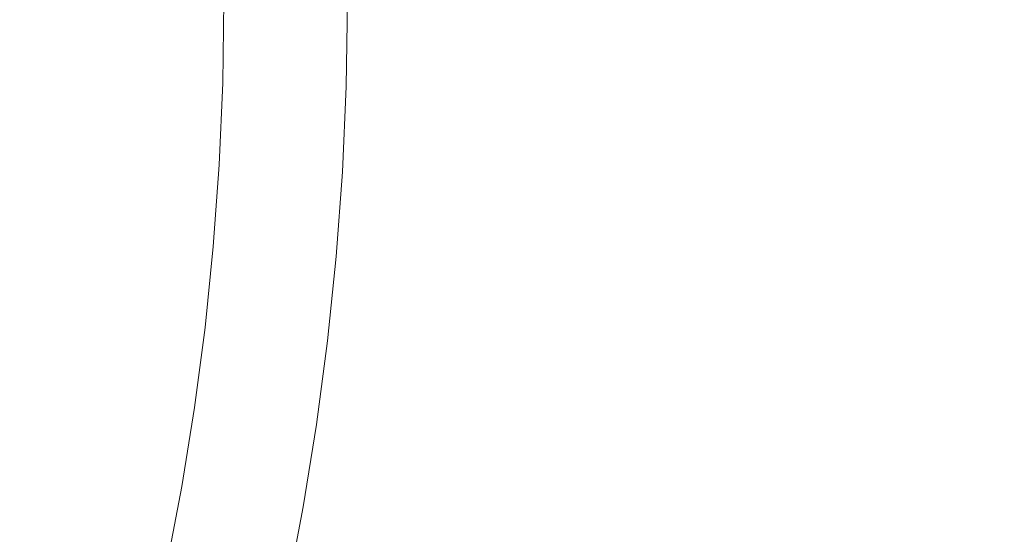
# Model space of a CAD drawing. Extents: x -807 to 810, y -330 to 330.
# Drawn here: x 397 to 574, y -96 to -3 of the extents above; entities that cross this region are included whole.
import ezdxf

# ---------------------------------------------------------------- set-up
doc = ezdxf.new("R2010")
doc.units = 0
doc.header["$LTSCALE"] = 500
doc.header["$MEASUREMENT"] = 0
doc.layers.add('NOVOTERM_CERAMIKA', color=7, linetype='Continuous')

msp = doc.modelspace()

# ---------------------------------------------------------------- linework, layer by layer
at = {"layer": 'NOVOTERM_CERAMIKA', "lineweight": 0}
for points, invisible_edges in [([(433.21, -14.86, -10.34), (433.43, 0, -10.34), (436.16, 0, -9.3), (435.94, -14.94, -9.3)], 14), ([(435.94, -14.94, -9.3), (436.16, 0, -9.3), (438.87, 0, -8.24), (438.65, -15.01, -8.24)], 15), ([(438.65, -15.01, -8.24), (438.87, 0, -8.24), (441.55, 0, -7.13), (441.33, -15.09, -7.13)], 15), ([(441.33, -15.09, -7.13), (441.55, 0, -7.13), (444.17, 0, -5.95), (443.94, -15.16, -5.95)], 15), ([(443.94, -15.16, -5.95), (444.17, 0, -5.95), (446.71, 0, -4.68), (446.49, -15.23, -4.68)], 15), ([(446.49, -15.23, -4.68), (446.71, 0, -4.68), (449.16, 0, -3.29), (448.93, -15.3, -3.29)], 15), ([(448.93, -15.3, -3.29), (449.16, 0, -3.29), (451.49, 0, -1.76), (451.27, -15.36, -1.76)], 15), ([(451.27, -15.36, -1.76), (451.49, 0, -1.76), (453.69, 0, -0.07), (453.47, -15.42, -0.07)], 15), ([(453.47, -15.42, -0.07), (453.69, 0, -0.07), (455.74, 0, 1.8), (455.51, -15.47, 1.8)], 15), ([(401.02, -8.94, 172.31), (401.24, 0, 172.31), (395.44, 0, 164.64), (395.22, -8.8, 164.65)], 15), ([(407.16, -9.08, 181.01), (407.39, 0, 181.01), (401.24, 0, 172.31), (401.02, -8.94, 172.31)], 15), ([(413.95, 0, 190.84), (407.39, 0, 181.01), (407.16, -9.08, 181.01), (413.72, -9.21, 190.84)], 15), ([(420.99, 0, 201.88), (413.95, 0, 190.84), (413.72, -9.21, 190.84), (420.75, -9.34, 201.88)], 15), ([(428.57, 0, 214.18), (420.99, 0, 201.88), (420.75, -9.34, 201.88), (428.33, -9.47, 214.18)], 15), ([(436.75, 0, 227.82), (428.57, 0, 214.18), (428.33, -9.47, 214.18), (436.5, -9.6, 227.82)], 15), ([(445.6, 0, 242.87), (436.75, 0, 227.82), (436.5, -9.6, 227.82), (445.34, -9.73, 242.87)], 15), ([(455.17, 0, 259.39), (445.6, 0, 242.87), (445.34, -9.73, 242.87), (454.91, -9.87, 259.39)], 15), ([(465.53, 0, 277.45), (455.17, 0, 259.39), (454.91, -9.87, 259.39), (465.27, -10.02, 277.45)], 15), ([(455.51, -15.47, 1.8), (455.74, 0, 1.8), (457.7, 0, 4.15), (457.47, -15.52, 4.15)], 14), ([(457.47, -15.52, 4.15), (457.7, 0, 4.15), (459.63, 0, 7.25), (459.4, -15.56, 7.25)], 15), ([(459.4, -15.56, 7.25), (459.63, 0, 7.25), (461.58, 0, 11.41), (461.35, -15.59, 11.4)], 15), ([(461.35, -15.59, 11.4), (461.58, 0, 11.41), (463.62, 0, 16.89), (463.39, -15.63, 16.89)], 15), ([(463.39, -15.63, 16.89), (463.62, 0, 16.89), (465.82, 0, 23.99), (465.58, -15.65, 23.99)], 15), ([(476.75, 0, 297.13), (465.53, 0, 277.45), (465.27, -10.02, 277.45), (476.47, -10.17, 297.12)], 15), ([(465.58, -15.65, 23.99), (465.82, 0, 23.99), (468.22, 0, 32.99), (467.98, -15.68, 32.99)], 15), ([(467.98, -15.68, 32.99), (468.22, 0, 32.99), (470.89, 0, 44.19), (470.65, -15.7, 44.19)], 15), ([(473.88, 0, 57.86), (473.65, -15.71, 57.86), (470.65, -15.7, 44.19), (470.89, 0, 44.19)], 15), ([(477.24, 0, 73.76), (477, -15.72, 73.76), (473.65, -15.71, 57.86), (473.88, 0, 57.86)], 15), ([(488.87, 0, 318.48), (476.75, 0, 297.13), (476.47, -10.17, 297.12), (488.59, -10.34, 318.47)], 15), ([(480.99, 0, 91.63), (480.75, -15.73, 91.62), (477, -15.72, 73.76), (477.24, 0, 73.76)], 15), ([(485.17, 0, 111.21), (484.92, -15.73, 111.2), (480.75, -15.73, 91.62), (480.99, 0, 91.63)], 15), ([(489.8, 0, 132.26), (489.55, -15.74, 132.24), (484.92, -15.73, 111.2), (485.17, 0, 111.21)], 15), ([(501.8, 0, 341.28), (488.87, 0, 318.48), (488.59, -10.34, 318.47), (501.51, -10.51, 341.28)], 15), ([(494.91, 0, 154.51), (494.67, -15.74, 154.49), (489.55, -15.74, 132.24), (489.8, 0, 132.26)], 15), ([(500.55, 0, 177.71), (500.3, -15.74, 177.7), (494.67, -15.74, 154.49), (494.91, 0, 154.51)], 15), ([(506.74, 0, 201.62), (506.49, -15.74, 201.6), (500.3, -15.74, 177.7), (500.55, 0, 177.71)], 15), ([(515.41, 0, 365.33), (501.8, 0, 341.28), (501.51, -10.51, 341.28), (515.1, -10.7, 365.33)], 15), ([(513.26, -15.74, 225.95), (506.49, -15.74, 201.6), (506.74, 0, 201.62), (513.51, 0, 225.97)], 15), ([(520.61, -15.74, 250.68), (513.26, -15.74, 225.95), (513.51, 0, 225.97), (520.87, 0, 250.71)], 15), ([(529.57, 0, 390.41), (515.41, 0, 365.33), (515.1, -10.7, 365.33), (529.26, -10.89, 390.41)], 15), ([(528.55, -15.74, 275.75), (520.61, -15.74, 250.68), (520.87, 0, 250.71), (528.81, 0, 275.78)], 15), ([(537.08, -15.74, 301.11), (528.55, -15.74, 275.75), (528.81, 0, 275.78), (537.34, 0, 301.14)], 15), ([(544.19, 0, 416.29), (529.57, 0, 390.41), (529.26, -10.89, 390.41), (543.87, -11.08, 416.29)], 15), ([(546.19, -15.74, 326.68), (537.08, -15.74, 301.11), (537.34, 0, 301.14), (546.46, 0, 326.71)], 15), ([(559.14, 0, 442.77), (544.19, 0, 416.29), (543.87, -11.08, 416.29), (558.8, -11.28, 442.77)], 15), ([(555.89, -15.74, 352.42), (546.19, -15.74, 326.68), (546.46, 0, 326.71), (556.16, 0, 352.45)], 15), ([(566.18, -15.74, 378.27), (555.89, -15.74, 352.42), (556.16, 0, 352.45), (566.46, 0, 378.31)], 15), ([(574.29, 0, 469.62), (559.14, 0, 442.77), (558.8, -11.28, 442.77), (573.95, -11.48, 469.61)], 15), ([(577.06, -15.74, 404.18), (566.18, -15.74, 378.27), (566.46, 0, 378.31), (577.34, 0, 404.22)], 15), ([(589.55, 0, 496.62), (574.29, 0, 469.62), (573.95, -11.48, 469.61), (589.2, -11.69, 496.61)], 15), ([(400.35, -17.86, 172.32), (401.02, -8.94, 172.31), (395.22, -8.8, 164.65), (394.56, -17.58, 164.67)], 15), ([(406.48, -18.14, 181.02), (407.16, -9.08, 181.01), (401.02, -8.94, 172.31), (400.35, -17.86, 172.32)], 15), ([(413.72, -9.21, 190.84), (407.16, -9.08, 181.01), (406.48, -18.14, 181.02), (413.03, -18.4, 190.85)], 15), ([(420.75, -9.34, 201.88), (413.72, -9.21, 190.84), (413.03, -18.4, 190.85), (420.05, -18.66, 201.88)], 15), ([(428.33, -9.47, 214.18), (420.75, -9.34, 201.88), (420.05, -18.66, 201.88), (427.61, -18.92, 214.18)], 15), ([(436.5, -9.6, 227.82), (428.33, -9.47, 214.18), (427.61, -18.92, 214.18), (435.77, -19.18, 227.82)], 15), ([(445.34, -9.73, 242.87), (436.5, -9.6, 227.82), (435.77, -19.18, 227.82), (444.59, -19.45, 242.87)], 15), ([(454.91, -9.87, 259.39), (445.34, -9.73, 242.87), (444.59, -19.45, 242.87), (454.14, -19.72, 259.39)], 15), ([(465.27, -10.02, 277.45), (454.91, -9.87, 259.39), (454.14, -19.72, 259.39), (464.48, -20.01, 277.45)], 15), ([(476.47, -10.17, 297.12), (465.27, -10.02, 277.45), (464.48, -20.01, 277.45), (475.66, -20.32, 297.12)], 15), ([(488.59, -10.34, 318.47), (476.47, -10.17, 297.12), (475.66, -20.32, 297.12), (487.76, -20.65, 318.46)], 15), ([(501.51, -10.51, 341.28), (488.59, -10.34, 318.47), (487.76, -20.65, 318.46), (500.65, -21, 341.27)], 15), ([(515.1, -10.7, 365.33), (501.51, -10.51, 341.28), (500.65, -21, 341.27), (514.22, -21.37, 365.32)], 15), ([(529.26, -10.89, 390.41), (515.1, -10.7, 365.33), (514.22, -21.37, 365.32), (528.35, -21.75, 390.4)], 15), ([(543.87, -11.08, 416.29), (529.26, -10.89, 390.41), (528.35, -21.75, 390.4), (542.93, -22.14, 416.28)], 15), ([(558.8, -11.28, 442.77), (543.87, -11.08, 416.29), (542.93, -22.14, 416.28), (557.84, -22.54, 442.76)], 15), ([(573.95, -11.48, 469.61), (558.8, -11.28, 442.77), (557.84, -22.54, 442.76), (572.96, -22.94, 469.6)], 15), ([(589.2, -11.69, 496.61), (573.95, -11.48, 469.61), (572.96, -22.94, 469.6), (588.17, -23.35, 496.61)], 15), ([(432.57, -29.68, -10.34), (433.21, -14.86, -10.34), (435.94, -14.94, -9.3), (435.3, -29.83, -9.3)], 14), ([(435.3, -29.83, -9.3), (435.94, -14.94, -9.3), (438.65, -15.01, -8.24), (438, -29.99, -8.24)], 15), ([(438, -29.99, -8.24), (438.65, -15.01, -8.24), (441.33, -15.09, -7.13), (440.67, -30.14, -7.13)], 15), ([(440.67, -30.14, -7.13), (441.33, -15.09, -7.13), (443.94, -15.16, -5.95), (443.29, -30.28, -5.95)], 15), ([(443.29, -30.28, -5.95), (443.94, -15.16, -5.95), (446.49, -15.23, -4.68), (445.83, -30.42, -4.68)], 15), ([(445.83, -30.42, -4.68), (446.49, -15.23, -4.68), (448.93, -15.3, -3.29), (448.27, -30.55, -3.29)], 15), ([(448.27, -30.55, -3.29), (448.93, -15.3, -3.29), (451.27, -15.36, -1.76), (450.6, -30.68, -1.76)], 15), ([(450.6, -30.68, -1.76), (451.27, -15.36, -1.76), (453.47, -15.42, -0.07), (452.8, -30.79, -0.07)], 15), ([(452.8, -30.79, -0.07), (453.47, -15.42, -0.07), (455.51, -15.47, 1.8), (454.84, -30.9, 1.8)], 15), ([(454.84, -30.9, 1.8), (455.51, -15.47, 1.8), (457.47, -15.52, 4.15), (456.8, -30.99, 4.15)], 14), ([(456.8, -30.99, 4.15), (457.47, -15.52, 4.15), (459.4, -15.56, 7.25), (458.72, -31.08, 7.25)], 15), ([(458.72, -31.08, 7.25), (459.4, -15.56, 7.25), (461.35, -15.59, 11.4), (460.67, -31.15, 11.4)], 15), ([(460.67, -31.15, 11.4), (461.35, -15.59, 11.4), (463.39, -15.63, 16.89), (462.71, -31.22, 16.89)], 15), ([(462.71, -31.22, 16.89), (463.39, -15.63, 16.89), (465.58, -15.65, 23.99), (464.9, -31.27, 23.98)], 15), ([(464.9, -31.27, 23.98), (465.58, -15.65, 23.99), (467.98, -15.68, 32.99), (467.29, -31.32, 32.99)], 15), ([(467.29, -31.32, 32.99), (467.98, -15.68, 32.99), (470.65, -15.7, 44.19), (469.96, -31.35, 44.18)], 15), ([(473.65, -15.71, 57.86), (472.95, -31.38, 57.85), (469.96, -31.35, 44.18), (470.65, -15.7, 44.19)], 15), ([(477, -15.72, 73.76), (476.3, -31.41, 73.74), (472.95, -31.38, 57.85), (473.65, -15.71, 57.86)], 15), ([(480.75, -15.73, 91.62), (480.04, -31.42, 91.6), (476.3, -31.41, 73.74), (477, -15.72, 73.76)], 15), ([(484.92, -15.73, 111.2), (484.21, -31.43, 111.17), (480.04, -31.42, 91.6), (480.75, -15.73, 91.62)], 15), ([(489.55, -15.74, 132.24), (488.83, -31.44, 132.21), (484.21, -31.43, 111.17), (484.92, -15.73, 111.2)], 15), ([(494.67, -15.74, 154.49), (493.94, -31.44, 154.45), (488.83, -31.44, 132.21), (489.55, -15.74, 132.24)], 15), ([(500.3, -15.74, 177.7), (499.56, -31.44, 177.65), (493.94, -31.44, 154.45), (494.67, -15.74, 154.49)], 15), ([(506.49, -15.74, 201.6), (505.74, -31.44, 201.54), (499.56, -31.44, 177.65), (500.3, -15.74, 177.7)], 15), ([(512.5, -31.44, 225.88), (505.74, -31.44, 201.54), (506.49, -15.74, 201.6), (513.26, -15.74, 225.95)], 15), ([(519.84, -31.44, 250.61), (512.5, -31.44, 225.88), (513.26, -15.74, 225.95), (520.61, -15.74, 250.68)], 15), ([(527.77, -31.44, 275.68), (519.84, -31.44, 250.61), (520.61, -15.74, 250.68), (528.55, -15.74, 275.75)], 15), ([(536.28, -31.44, 301.02), (527.77, -31.44, 275.68), (528.55, -15.74, 275.75), (537.08, -15.74, 301.11)], 15), ([(545.38, -31.44, 326.59), (536.28, -31.44, 301.02), (537.08, -15.74, 301.11), (546.19, -15.74, 326.68)], 15), ([(555.07, -31.44, 352.32), (545.38, -31.44, 326.59), (546.19, -15.74, 326.68), (555.89, -15.74, 352.42)], 15), ([(565.34, -31.44, 378.17), (555.07, -31.44, 352.32), (555.89, -15.74, 352.42), (566.18, -15.74, 378.27)], 15), ([(576.21, -31.44, 404.07), (565.34, -31.44, 378.17), (566.18, -15.74, 378.27), (577.06, -15.74, 404.18)], 15), ([(399.24, -26.74, 172.35), (400.35, -17.86, 172.32), (394.56, -17.58, 164.67), (393.47, -26.32, 164.69)], 15), ([(405.36, -27.15, 181.04), (406.48, -18.14, 181.02), (400.35, -17.86, 172.32), (399.24, -26.74, 172.35)], 15), ([(413.03, -18.4, 190.85), (406.48, -18.14, 181.02), (405.36, -27.15, 181.04), (411.88, -27.55, 190.86)], 15), ([(420.05, -18.66, 201.88), (413.03, -18.4, 190.85), (411.88, -27.55, 190.86), (418.89, -27.93, 201.89)], 15), ([(427.61, -18.92, 214.18), (420.05, -18.66, 201.88), (418.89, -27.93, 201.89), (426.42, -28.32, 214.18)], 15), ([(435.77, -19.18, 227.82), (427.61, -18.92, 214.18), (426.42, -28.32, 214.18), (434.56, -28.71, 227.82)], 15), ([(444.59, -19.45, 242.87), (435.77, -19.18, 227.82), (434.56, -28.71, 227.82), (443.36, -29.11, 242.86)], 15), ([(454.14, -19.72, 259.39), (444.59, -19.45, 242.87), (443.36, -29.11, 242.86), (452.88, -29.53, 259.38)], 15), ([(464.48, -20.01, 277.45), (454.14, -19.72, 259.39), (452.88, -29.53, 259.38), (463.18, -29.96, 277.44)], 15), ([(475.66, -20.32, 297.12), (464.48, -20.01, 277.45), (463.18, -29.96, 277.44), (474.33, -30.43, 297.1)], 15), ([(487.76, -20.65, 318.46), (475.66, -20.32, 297.12), (474.33, -30.43, 297.1), (486.39, -30.92, 318.45)], 15), ([(500.65, -21, 341.27), (487.76, -20.65, 318.46), (486.39, -30.92, 318.45), (499.24, -31.44, 341.25)], 15), ([(514.22, -21.37, 365.32), (500.65, -21, 341.27), (499.24, -31.44, 341.25), (512.77, -31.99, 365.3)], 15), ([(528.35, -21.75, 390.4), (514.22, -21.37, 365.32), (512.77, -31.99, 365.3), (526.86, -32.56, 390.38)], 15), ([(542.93, -22.14, 416.28), (528.35, -21.75, 390.4), (526.86, -32.56, 390.38), (541.39, -33.14, 416.26)], 15), ([(557.84, -22.54, 442.76), (542.93, -22.14, 416.28), (541.39, -33.14, 416.26), (556.26, -33.74, 442.73)], 15), ([(572.96, -22.94, 469.6), (557.84, -22.54, 442.76), (556.26, -33.74, 442.73), (571.34, -34.34, 469.58)], 15), ([(588.17, -23.35, 496.61), (572.96, -22.94, 469.6), (571.34, -34.34, 469.58), (586.51, -34.95, 496.59)], 15), ([(397.71, -35.56, 172.37), (399.24, -26.74, 172.35), (393.47, -26.32, 164.69), (391.95, -35, 164.73)], 15), ([(403.8, -36.1, 181.06), (405.36, -27.15, 181.04), (399.24, -26.74, 172.35), (397.71, -35.56, 172.37)], 15), ([(411.88, -27.55, 190.86), (405.36, -27.15, 181.04), (403.8, -36.1, 181.06), (410.3, -36.63, 190.88)], 15), ([(418.89, -27.93, 201.89), (411.88, -27.55, 190.86), (410.3, -36.63, 190.88), (417.27, -37.14, 201.9)], 15), ([(426.42, -28.32, 214.18), (418.89, -27.93, 201.89), (417.27, -37.14, 201.9), (424.78, -37.65, 214.19)], 15), ([(434.56, -28.71, 227.82), (426.42, -28.32, 214.18), (424.78, -37.65, 214.19), (432.88, -38.17, 227.82)], 15), ([(431.51, -44.42, -10.34), (432.57, -29.68, -10.34), (435.3, -29.83, -9.3), (434.23, -44.65, -9.3)], 14), ([(443.36, -29.11, 242.86), (434.56, -28.71, 227.82), (432.88, -38.17, 227.82), (441.64, -38.71, 242.86)], 15), ([(434.23, -44.65, -9.3), (435.3, -29.83, -9.3), (438, -29.99, -8.24), (436.93, -44.88, -8.24)], 15), ([(436.93, -44.88, -8.24), (438, -29.99, -8.24), (440.67, -30.14, -7.13), (439.59, -45.11, -7.13)], 15), ([(439.59, -45.11, -7.13), (440.67, -30.14, -7.13), (443.29, -30.28, -5.95), (442.2, -45.32, -5.95)], 15), ([(452.88, -29.53, 259.38), (443.36, -29.11, 242.86), (441.64, -38.71, 242.86), (451.12, -39.26, 259.37)], 15), ([(463.18, -29.96, 277.44), (452.88, -29.53, 259.38), (451.12, -39.26, 259.37), (461.39, -39.84, 277.42)], 15), ([(474.33, -30.43, 297.1), (463.18, -29.96, 277.44), (461.39, -39.84, 277.42), (472.49, -40.46, 297.09)], 15), ([(442.2, -45.32, -5.95), (443.29, -30.28, -5.95), (445.83, -30.42, -4.68), (444.73, -45.53, -4.68)], 15), ([(444.73, -45.53, -4.68), (445.83, -30.42, -4.68), (448.27, -30.55, -3.29), (447.17, -45.73, -3.29)], 15), ([(447.17, -45.73, -3.29), (448.27, -30.55, -3.29), (450.6, -30.68, -1.76), (449.49, -45.92, -1.76)], 15), ([(449.49, -45.92, -1.76), (450.6, -30.68, -1.76), (452.8, -30.79, -0.07), (451.68, -46.1, -0.07)], 15), ([(451.68, -46.1, -0.07), (452.8, -30.79, -0.07), (454.84, -30.9, 1.8), (453.72, -46.25, 1.8)], 15), ([(453.72, -46.25, 1.8), (454.84, -30.9, 1.8), (456.8, -30.99, 4.15), (455.67, -46.39, 4.15)], 14), ([(455.67, -46.39, 4.15), (456.8, -30.99, 4.15), (458.72, -31.08, 7.25), (457.59, -46.52, 7.25)], 15), ([(457.59, -46.52, 7.25), (458.72, -31.08, 7.25), (460.67, -31.15, 11.4), (459.54, -46.63, 11.4)], 15), ([(459.54, -46.63, 11.4), (460.67, -31.15, 11.4), (462.71, -31.22, 16.89), (461.57, -46.73, 16.88)], 15), ([(461.57, -46.73, 16.88), (462.71, -31.22, 16.89), (464.9, -31.27, 23.98), (463.75, -46.81, 23.98)], 15), ([(463.75, -46.81, 23.98), (464.9, -31.27, 23.98), (467.29, -31.32, 32.99), (466.14, -46.88, 32.98)], 15), ([(466.14, -46.88, 32.98), (467.29, -31.32, 32.99), (469.96, -31.35, 44.18), (468.8, -46.94, 44.17)], 15), ([(472.95, -31.38, 57.85), (471.79, -46.98, 57.83), (468.8, -46.94, 44.17), (469.96, -31.35, 44.18)], 15), ([(476.3, -31.41, 73.74), (475.13, -47.02, 73.71), (471.79, -46.98, 57.83), (472.95, -31.38, 57.85)], 15), ([(486.39, -30.92, 318.45), (474.33, -30.43, 297.1), (472.49, -40.46, 297.09), (484.5, -41.11, 318.43)], 15), ([(480.04, -31.42, 91.6), (478.86, -47.04, 91.56), (475.13, -47.02, 73.71), (476.3, -31.41, 73.74)], 15), ([(484.21, -31.43, 111.17), (483.02, -47.05, 111.13), (478.86, -47.04, 91.56), (480.04, -31.42, 91.6)], 15), ([(488.83, -31.44, 132.21), (487.63, -47.06, 132.15), (483.02, -47.05, 111.13), (484.21, -31.43, 111.17)], 15), ([(499.24, -31.44, 341.25), (486.39, -30.92, 318.45), (484.5, -41.11, 318.43), (497.3, -41.81, 341.23)], 15), ([(493.94, -31.44, 154.45), (492.73, -47.07, 154.39), (487.63, -47.06, 132.15), (488.83, -31.44, 132.21)], 15), ([(499.56, -31.44, 177.65), (498.34, -47.07, 177.57), (492.73, -47.07, 154.39), (493.94, -31.44, 154.45)], 15), ([(512.77, -31.99, 365.3), (499.24, -31.44, 341.25), (497.3, -41.81, 341.23), (510.78, -42.54, 365.27)], 15), ([(505.74, -31.44, 201.54), (504.5, -47.07, 201.45), (498.34, -47.07, 177.57), (499.56, -31.44, 177.65)], 15), ([(511.25, -47.07, 225.78), (504.5, -47.07, 201.45), (505.74, -31.44, 201.54), (512.5, -31.44, 225.88)], 15), ([(526.86, -32.56, 390.38), (512.77, -31.99, 365.3), (510.78, -42.54, 365.27), (524.81, -43.29, 390.35)], 15), ([(518.57, -47.07, 250.5), (511.25, -47.07, 225.78), (512.5, -31.44, 225.88), (519.84, -31.44, 250.61)], 15), ([(526.48, -47.07, 275.56), (518.57, -47.07, 250.5), (519.84, -31.44, 250.61), (527.77, -31.44, 275.68)], 15), ([(534.97, -47.07, 300.89), (526.48, -47.07, 275.56), (527.77, -31.44, 275.68), (536.28, -31.44, 301.02)], 15), ([(544.05, -47.07, 326.45), (534.97, -47.07, 300.89), (536.28, -31.44, 301.02), (545.38, -31.44, 326.59)], 15), ([(553.71, -47.07, 352.17), (544.05, -47.07, 326.45), (545.38, -31.44, 326.59), (555.07, -31.44, 352.32)], 15), ([(563.96, -47.07, 378), (553.71, -47.07, 352.17), (555.07, -31.44, 352.32), (565.34, -31.44, 378.17)], 15), ([(574.8, -47.07, 403.89), (563.96, -47.07, 378), (565.34, -31.44, 378.17), (576.21, -31.44, 404.07)], 15), ([(541.39, -33.14, 416.26), (526.86, -32.56, 390.38), (524.81, -43.29, 390.35), (539.29, -44.07, 416.23)], 15), ([(556.26, -33.74, 442.73), (541.39, -33.14, 416.26), (539.29, -44.07, 416.23), (554.1, -44.86, 442.7)], 15), ([(571.34, -34.34, 469.58), (556.26, -33.74, 442.73), (554.1, -44.86, 442.7), (569.11, -45.67, 469.55)], 15), ([(395.74, -44.29, 172.41), (397.71, -35.56, 172.37), (391.95, -35, 164.73), (390.02, -43.59, 164.77)], 15), ([(401.81, -44.97, 181.08), (403.8, -36.1, 181.06), (397.71, -35.56, 172.37), (395.74, -44.29, 172.41)], 15), ([(586.51, -34.95, 496.59), (571.34, -34.34, 469.58), (569.11, -45.67, 469.55), (584.23, -46.48, 496.55)], 15), ([(410.3, -36.63, 190.88), (403.8, -36.1, 181.06), (401.81, -44.97, 181.08), (408.27, -45.62, 190.9)], 15), ([(417.27, -37.14, 201.9), (410.3, -36.63, 190.88), (408.27, -45.62, 190.9), (415.21, -46.26, 201.91)], 15), ([(424.78, -37.65, 214.19), (417.27, -37.14, 201.9), (415.21, -46.26, 201.91), (422.68, -46.9, 214.2)], 15), ([(432.88, -38.17, 227.82), (424.78, -37.65, 214.19), (422.68, -46.9, 214.2), (430.75, -47.55, 227.82)], 15), ([(441.64, -38.71, 242.86), (432.88, -38.17, 227.82), (430.75, -47.55, 227.82), (439.46, -48.21, 242.85)], 15), ([(451.12, -39.26, 259.37), (441.64, -38.71, 242.86), (439.46, -48.21, 242.85), (448.9, -48.9, 259.36)], 15), ([(461.39, -39.84, 277.42), (451.12, -39.26, 259.37), (448.9, -48.9, 259.36), (459.11, -49.62, 277.41)], 15), ([(472.49, -40.46, 297.09), (461.39, -39.84, 277.42), (459.11, -49.62, 277.41), (470.16, -50.39, 297.06)], 15), ([(484.5, -41.11, 318.43), (472.49, -40.46, 297.09), (470.16, -50.39, 297.06), (482.11, -51.21, 318.4)], 15), ([(497.3, -41.81, 341.23), (484.5, -41.11, 318.43), (482.11, -51.21, 318.4), (494.85, -52.08, 341.2)], 15), ([(510.78, -42.54, 365.27), (497.3, -41.81, 341.23), (494.85, -52.08, 341.2), (508.26, -52.98, 365.24)], 15), ([(524.81, -43.29, 390.35), (510.78, -42.54, 365.27), (508.26, -52.98, 365.24), (522.23, -53.92, 390.3)], 15), ([(399.39, -53.72, 181.11), (401.81, -44.97, 181.08), (395.74, -44.29, 172.41), (393.36, -52.92, 172.44)], 15), ([(430.03, -59.05, -10.34), (431.51, -44.42, -10.34), (434.23, -44.65, -9.3), (432.74, -59.36, -9.3)], 14), ([(539.29, -44.07, 416.23), (524.81, -43.29, 390.35), (522.23, -53.92, 390.3), (536.64, -54.89, 416.18)], 15), ([(554.1, -44.86, 442.7), (539.29, -44.07, 416.23), (536.64, -54.89, 416.18), (551.38, -55.88, 442.65)], 15), ([(408.27, -45.62, 190.9), (401.81, -44.97, 181.08), (399.39, -53.72, 181.11), (405.82, -54.5, 190.92)], 15), ([(415.21, -46.26, 201.91), (408.27, -45.62, 190.9), (405.82, -54.5, 190.92), (412.72, -55.27, 201.92)], 15), ([(432.74, -59.36, -9.3), (434.23, -44.65, -9.3), (436.93, -44.88, -8.24), (435.43, -59.66, -8.24)], 15), ([(435.43, -59.66, -8.24), (436.93, -44.88, -8.24), (439.59, -45.11, -7.13), (438.08, -59.96, -7.13)], 15), ([(438.08, -59.96, -7.13), (439.59, -45.11, -7.13), (442.2, -45.32, -5.95), (440.68, -60.25, -5.95)], 15), ([(440.68, -60.25, -5.95), (442.2, -45.32, -5.95), (444.73, -45.53, -4.68), (443.2, -60.53, -4.68)], 15), ([(443.2, -60.53, -4.68), (444.73, -45.53, -4.68), (447.17, -45.73, -3.29), (445.63, -60.8, -3.29)], 15), ([(445.63, -60.8, -3.29), (447.17, -45.73, -3.29), (449.49, -45.92, -1.76), (447.95, -61.05, -1.76)], 15), ([(447.95, -61.05, -1.76), (449.49, -45.92, -1.76), (451.68, -46.1, -0.07), (450.13, -61.28, -0.07)], 15), ([(450.13, -61.28, -0.07), (451.68, -46.1, -0.07), (453.72, -46.25, 1.8), (452.17, -61.49, 1.8)], 15), ([(569.11, -45.67, 469.55), (554.1, -44.86, 442.7), (551.38, -55.88, 442.65), (566.33, -56.88, 469.5)], 15), ([(584.23, -46.48, 496.55), (569.11, -45.67, 469.55), (566.33, -56.88, 469.5), (581.37, -57.89, 496.5)], 15), ([(422.68, -46.9, 214.2), (415.21, -46.26, 201.91), (412.72, -55.27, 201.92), (420.14, -56.04, 214.2)], 15), ([(430.75, -47.55, 227.82), (422.68, -46.9, 214.2), (420.14, -56.04, 214.2), (428.16, -56.81, 227.82)], 15), ([(439.46, -48.21, 242.85), (430.75, -47.55, 227.82), (428.16, -56.81, 227.82), (436.83, -57.6, 242.84)], 15), ([(452.17, -61.49, 1.8), (453.72, -46.25, 1.8), (455.67, -46.39, 4.15), (454.11, -61.68, 4.15)], 14), ([(454.11, -61.68, 4.15), (455.67, -46.39, 4.15), (457.59, -46.52, 7.25), (456.02, -61.85, 7.26)], 15), ([(456.02, -61.85, 7.26), (457.59, -46.52, 7.25), (459.54, -46.63, 11.4), (457.96, -62, 11.4)], 15), ([(457.96, -62, 11.4), (459.54, -46.63, 11.4), (461.57, -46.73, 16.88), (459.99, -62.13, 16.88)], 15), ([(459.99, -62.13, 16.88), (461.57, -46.73, 16.88), (463.75, -46.81, 23.98), (462.16, -62.24, 23.97)], 15), ([(462.16, -62.24, 23.97), (463.75, -46.81, 23.98), (466.14, -46.88, 32.98), (464.55, -62.33, 32.97)], 15), ([(464.55, -62.33, 32.97), (466.14, -46.88, 32.98), (468.8, -46.94, 44.17), (467.19, -62.41, 44.15)], 15), ([(471.79, -46.98, 57.83), (470.17, -62.47, 57.8), (467.19, -62.41, 44.15), (468.8, -46.94, 44.17)], 15), ([(475.13, -47.02, 73.71), (473.5, -62.51, 73.68), (470.17, -62.47, 57.8), (471.79, -46.98, 57.83)], 15), ([(478.86, -47.04, 91.56), (477.22, -62.54, 91.52), (473.5, -62.51, 73.68), (475.13, -47.02, 73.71)], 15), ([(483.02, -47.05, 111.13), (481.36, -62.56, 111.07), (477.22, -62.54, 91.52), (478.86, -47.04, 91.56)], 15), ([(487.63, -47.06, 132.15), (485.96, -62.58, 132.08), (481.36, -62.56, 111.07), (483.02, -47.05, 111.13)], 15), ([(492.73, -47.07, 154.39), (491.04, -62.58, 154.3), (485.96, -62.58, 132.08), (487.63, -47.06, 132.15)], 15), ([(498.34, -47.07, 177.57), (496.63, -62.59, 177.47), (491.04, -62.58, 154.3), (492.73, -47.07, 154.39)], 15), ([(504.5, -47.07, 201.45), (502.77, -62.59, 201.34), (496.63, -62.59, 177.47), (498.34, -47.07, 177.57)], 15), ([(509.5, -62.59, 225.65), (502.77, -62.59, 201.34), (504.5, -47.07, 201.45), (511.25, -47.07, 225.78)], 15), ([(516.8, -62.59, 250.36), (509.5, -62.59, 225.65), (511.25, -47.07, 225.78), (518.57, -47.07, 250.5)], 15), ([(524.68, -62.59, 275.4), (516.8, -62.59, 250.36), (518.57, -47.07, 250.5), (526.48, -47.07, 275.56)], 15), ([(533.14, -62.59, 300.71), (524.68, -62.59, 275.4), (526.48, -47.07, 275.56), (534.97, -47.07, 300.89)], 15), ([(542.19, -62.59, 326.25), (533.14, -62.59, 300.71), (534.97, -47.07, 300.89), (544.05, -47.07, 326.45)], 15), ([(551.82, -62.59, 351.96), (542.19, -62.59, 326.25), (544.05, -47.07, 326.45), (553.71, -47.07, 352.17)], 15), ([(562.04, -62.59, 377.78), (551.82, -62.59, 351.96), (553.71, -47.07, 352.17), (563.96, -47.07, 378)], 15), ([(572.84, -62.59, 403.65), (562.04, -62.59, 377.78), (563.96, -47.07, 378), (574.8, -47.07, 403.89)], 15), ([(584.23, -62.59, 429.53), (572.84, -62.59, 403.65), (574.8, -47.07, 403.89), (586.23, -47.07, 429.78)], 15), ([(448.9, -48.9, 259.36), (439.46, -48.21, 242.85), (436.83, -57.6, 242.84), (446.21, -58.42, 259.34)], 15), ([(459.11, -49.62, 277.41), (448.9, -48.9, 259.36), (446.21, -58.42, 259.34), (456.36, -59.29, 277.39)], 15), ([(470.16, -50.39, 297.06), (459.11, -49.62, 277.41), (456.36, -59.29, 277.39), (467.35, -60.2, 297.04)], 15), ([(482.11, -51.21, 318.4), (470.16, -50.39, 297.06), (467.35, -60.2, 297.04), (479.24, -61.18, 318.36)], 15), ([(494.85, -52.08, 341.2), (482.11, -51.21, 318.4), (479.24, -61.18, 318.36), (491.91, -62.22, 341.15)], 15), ([(396.55, -62.35, 181.14), (399.39, -53.72, 181.11), (393.36, -52.92, 172.44), (390.57, -61.42, 172.48)], 15), ([(508.26, -52.98, 365.24), (494.85, -52.08, 341.2), (491.91, -62.22, 341.15), (505.24, -63.3, 365.19)], 15), ([(522.23, -53.92, 390.3), (508.26, -52.98, 365.24), (505.24, -63.3, 365.19), (519.14, -64.42, 390.25)], 15), ([(405.82, -54.5, 190.92), (399.39, -53.72, 181.11), (396.55, -62.35, 181.14), (402.94, -63.26, 190.94)], 15), ([(412.72, -55.27, 201.92), (405.82, -54.5, 190.92), (402.94, -63.26, 190.94), (409.79, -64.15, 201.94)], 15), ([(536.64, -54.89, 416.18), (522.23, -53.92, 390.3), (519.14, -64.42, 390.25), (533.47, -65.58, 416.12)], 15), ([(551.38, -55.88, 442.65), (536.64, -54.89, 416.18), (533.47, -65.58, 416.12), (548.12, -66.76, 442.58)], 15), ([(420.14, -56.04, 214.2), (412.72, -55.27, 201.92), (409.79, -64.15, 201.94), (417.17, -65.04, 214.21)], 15), ([(428.16, -56.81, 227.82), (420.14, -56.04, 214.2), (417.17, -65.04, 214.21), (425.13, -65.93, 227.82)], 15), ([(436.83, -57.6, 242.84), (428.16, -56.81, 227.82), (425.13, -65.93, 227.82), (433.75, -66.85, 242.84)], 15), ([(566.33, -56.88, 469.5), (551.38, -55.88, 442.65), (548.12, -66.76, 442.58), (562.99, -67.95, 469.43)], 15), ([(581.37, -57.89, 496.5), (566.33, -56.88, 469.5), (562.99, -67.95, 469.43), (577.96, -69.16, 496.43)], 15), ([(446.21, -58.42, 259.34), (436.83, -57.6, 242.84), (433.75, -66.85, 242.84), (443.07, -67.81, 259.33)], 15), ([(456.36, -59.29, 277.39), (446.21, -58.42, 259.34), (443.07, -67.81, 259.33), (453.16, -68.81, 277.36)], 15), ([(428.14, -73.51, -10.34), (430.03, -59.05, -10.34), (432.74, -59.36, -9.3), (430.84, -73.9, -9.3)], 14), ([(430.84, -73.9, -9.3), (432.74, -59.36, -9.3), (435.43, -59.66, -8.24), (433.52, -74.28, -8.24)], 15), ([(433.52, -74.28, -8.24), (435.43, -59.66, -8.24), (438.08, -59.96, -7.13), (436.16, -74.66, -7.13)], 15), ([(436.16, -74.66, -7.13), (438.08, -59.96, -7.13), (440.68, -60.25, -5.95), (438.74, -75.02, -5.95)], 15), ([(438.74, -75.02, -5.95), (440.68, -60.25, -5.95), (443.2, -60.53, -4.68), (441.26, -75.38, -4.68)], 15), ([(467.35, -60.2, 297.04), (456.36, -59.29, 277.39), (453.16, -68.81, 277.36), (464.08, -69.87, 297)], 15), ([(479.24, -61.18, 318.36), (467.35, -60.2, 297.04), (464.08, -69.87, 297), (475.9, -71.01, 318.32)], 15), ([(441.26, -75.38, -4.68), (443.2, -60.53, -4.68), (445.63, -60.8, -3.29), (443.67, -75.71, -3.29)], 15), ([(443.67, -75.71, -3.29), (445.63, -60.8, -3.29), (447.95, -61.05, -1.76), (445.98, -76.03, -1.76)], 15), ([(445.98, -76.03, -1.76), (447.95, -61.05, -1.76), (450.13, -61.28, -0.07), (448.15, -76.32, -0.07)], 15), ([(448.15, -76.32, -0.07), (450.13, -61.28, -0.07), (452.17, -61.49, 1.8), (450.18, -76.58, 1.81)], 15), ([(450.18, -76.58, 1.81), (452.17, -61.49, 1.8), (454.11, -61.68, 4.15), (452.11, -76.82, 4.15)], 14), ([(452.11, -76.82, 4.15), (454.11, -61.68, 4.15), (456.02, -61.85, 7.26), (454.01, -77.03, 7.26)], 15), ([(454.01, -77.03, 7.26), (456.02, -61.85, 7.26), (457.96, -62, 11.4), (455.95, -77.22, 11.4)], 15), ([(455.95, -77.22, 11.4), (457.96, -62, 11.4), (459.99, -62.13, 16.88), (457.96, -77.38, 16.88)], 15), ([(457.96, -77.38, 16.88), (459.99, -62.13, 16.88), (462.16, -62.24, 23.97), (460.13, -77.52, 23.97)], 15), ([(491.91, -62.22, 341.15), (479.24, -61.18, 318.36), (475.9, -71.01, 318.32), (488.49, -72.21, 341.1)], 15), ([(505.24, -63.3, 365.19), (491.91, -62.22, 341.15), (488.49, -72.21, 341.1), (501.74, -73.47, 365.12)], 15), ([(402.94, -63.26, 190.94), (396.55, -62.35, 181.14), (393.3, -70.83, 181.18), (399.63, -71.86, 190.97)], 15), ([(409.79, -64.15, 201.94), (402.94, -63.26, 190.94), (399.63, -71.86, 190.97), (406.44, -72.87, 201.96)], 15), ([(460.13, -77.52, 23.97), (462.16, -62.24, 23.97), (464.55, -62.33, 32.97), (462.5, -77.64, 32.95)], 15), ([(462.5, -77.64, 32.95), (464.55, -62.33, 32.97), (467.19, -62.41, 44.15), (465.14, -77.73, 44.13)], 15), ([(470.17, -62.47, 57.8), (468.1, -77.8, 57.77), (465.14, -77.73, 44.13), (467.19, -62.41, 44.15)], 15), ([(473.5, -62.51, 73.68), (471.42, -77.86, 73.63), (468.1, -77.8, 57.77), (470.17, -62.47, 57.8)], 15), ([(477.22, -62.54, 91.52), (475.12, -77.9, 91.46), (471.42, -77.86, 73.63), (473.5, -62.51, 73.68)], 15), ([(481.36, -62.56, 111.07), (479.25, -77.92, 110.99), (475.12, -77.9, 91.46), (477.22, -62.54, 91.52)], 15), ([(485.96, -62.58, 132.08), (483.82, -77.94, 131.99), (479.25, -77.92, 110.99), (481.36, -62.56, 111.07)], 15), ([(491.04, -62.58, 154.3), (488.88, -77.95, 154.19), (483.82, -77.94, 131.99), (485.96, -62.58, 132.08)], 15), ([(496.63, -62.59, 177.47), (494.45, -77.95, 177.34), (488.88, -77.95, 154.19), (491.04, -62.58, 154.3)], 15), ([(502.77, -62.59, 201.34), (500.57, -77.95, 201.19), (494.45, -77.95, 177.34), (496.63, -62.59, 177.47)], 15), ([(507.26, -77.95, 225.49), (500.57, -77.95, 201.19), (502.77, -62.59, 201.34), (509.5, -62.59, 225.65)], 15), ([(519.14, -64.42, 390.25), (505.24, -63.3, 365.19), (501.74, -73.47, 365.12), (515.55, -74.77, 390.18)], 15), ([(514.53, -77.95, 250.18), (507.26, -77.95, 225.49), (509.5, -62.59, 225.65), (516.8, -62.59, 250.36)], 15), ([(522.38, -77.95, 275.2), (514.53, -77.95, 250.18), (516.8, -62.59, 250.36), (524.68, -62.59, 275.4)], 15), ([(530.8, -77.95, 300.5), (522.38, -77.95, 275.2), (524.68, -62.59, 275.4), (533.14, -62.59, 300.71)], 15), ([(539.81, -77.95, 326.02), (530.8, -77.95, 300.5), (533.14, -62.59, 300.71), (542.19, -62.59, 326.25)], 15), ([(549.4, -77.95, 351.71), (539.81, -77.95, 326.02), (542.19, -62.59, 326.25), (551.82, -62.59, 351.96)], 15), ([(559.57, -77.95, 377.51), (549.4, -77.95, 351.71), (551.82, -62.59, 351.96), (562.04, -62.59, 377.78)], 15), ([(570.33, -77.95, 403.37), (559.57, -77.95, 377.51), (562.04, -62.59, 377.78), (572.84, -62.59, 403.65)], 15), ([(581.67, -77.95, 429.22), (570.33, -77.95, 403.37), (572.84, -62.59, 403.65), (584.23, -62.59, 429.53)], 15), ([(417.17, -65.04, 214.21), (409.79, -64.15, 201.94), (406.44, -72.87, 201.96), (413.76, -73.88, 214.22)], 15), ([(425.13, -65.93, 227.82), (417.17, -65.04, 214.21), (413.76, -73.88, 214.22), (421.67, -74.9, 227.82)], 15), ([(533.47, -65.58, 416.12), (519.14, -64.42, 390.25), (515.55, -74.77, 390.18), (529.79, -76.11, 416.04)], 15), ([(548.12, -66.76, 442.58), (533.47, -65.58, 416.12), (529.79, -76.11, 416.04), (544.36, -77.48, 442.5)], 15), ([(433.75, -66.85, 242.84), (425.13, -65.93, 227.82), (421.67, -74.9, 227.82), (430.23, -75.94, 242.83)], 15), ([(443.07, -67.81, 259.33), (433.75, -66.85, 242.84), (430.23, -75.94, 242.83), (439.49, -77.03, 259.31)], 15), ([(562.99, -67.95, 469.43), (548.12, -66.76, 442.58), (544.36, -77.48, 442.5), (559.15, -78.87, 469.33)], 15), ([(453.16, -68.81, 277.36), (443.07, -67.81, 259.33), (439.49, -77.03, 259.31), (449.51, -78.17, 277.33)], 15), ([(464.08, -69.87, 297), (453.16, -68.81, 277.36), (449.51, -78.17, 277.33), (460.36, -79.37, 296.96)], 15), ([(577.96, -69.16, 496.43), (562.99, -67.95, 469.43), (559.15, -78.87, 469.33), (574.03, -80.27, 496.33)], 15), ([(592.91, -70.37, 523.38), (577.96, -69.16, 496.43), (574.03, -80.27, 496.33), (588.89, -81.67, 523.27)], 15), ([(399.63, -71.86, 190.97), (393.3, -70.83, 181.18), (389.64, -79.14, 181.21), (395.92, -80.29, 190.99)], 15), ([(475.9, -71.01, 318.32), (464.08, -69.87, 297), (460.36, -79.37, 296.96), (472.1, -80.66, 318.27)], 15), ([(488.49, -72.21, 341.1), (475.9, -71.01, 318.32), (472.1, -80.66, 318.27), (484.61, -82.03, 341.04)], 15), ([(406.44, -72.87, 201.96), (399.63, -71.86, 190.97), (395.92, -80.29, 190.99), (402.67, -81.42, 201.98)], 15), ([(413.76, -73.88, 214.22), (406.44, -72.87, 201.96), (402.67, -81.42, 201.98), (409.94, -82.55, 214.23)], 15), ([(501.74, -73.47, 365.12), (488.49, -72.21, 341.1), (484.61, -82.03, 341.04), (497.78, -83.46, 365.05)], 15), ([(421.67, -74.9, 227.82), (413.76, -73.88, 214.22), (409.94, -82.55, 214.23), (417.79, -83.68, 227.82)], 15), ([(425.85, -87.78, -10.34), (428.14, -73.51, -10.34), (430.84, -73.9, -9.3), (428.53, -88.25, -9.3)], 14), ([(428.53, -88.25, -9.3), (430.84, -73.9, -9.3), (433.52, -74.28, -8.24), (431.19, -88.71, -8.24)], 15), ([(431.19, -88.71, -8.24), (433.52, -74.28, -8.24), (436.16, -74.66, -7.13), (433.82, -89.16, -7.13)], 15), ([(433.82, -89.16, -7.13), (436.16, -74.66, -7.13), (438.74, -75.02, -5.95), (436.39, -89.6, -5.95)], 15), ([(515.55, -74.77, 390.18), (501.74, -73.47, 365.12), (497.78, -83.46, 365.05), (511.5, -84.94, 390.09)], 15), ([(430.23, -75.94, 242.83), (421.67, -74.9, 227.82), (417.79, -83.68, 227.82), (426.28, -84.85, 242.82)], 15), ([(439.49, -77.03, 259.31), (430.23, -75.94, 242.83), (426.28, -84.85, 242.82), (435.48, -86.06, 259.29)], 15), ([(436.39, -89.6, -5.95), (438.74, -75.02, -5.95), (441.26, -75.38, -4.68), (438.89, -90.03, -4.67)], 15), ([(438.89, -90.03, -4.67), (441.26, -75.38, -4.68), (443.67, -75.71, -3.29), (441.29, -90.43, -3.29)], 15), ([(441.29, -90.43, -3.29), (443.67, -75.71, -3.29), (445.98, -76.03, -1.76), (443.59, -90.81, -1.76)], 15), ([(443.59, -90.81, -1.76), (445.98, -76.03, -1.76), (448.15, -76.32, -0.07), (445.75, -91.16, -0.07)], 15), ([(445.75, -91.16, -0.07), (448.15, -76.32, -0.07), (450.18, -76.58, 1.81), (447.76, -91.48, 1.81)], 15), ([(529.79, -76.11, 416.04), (515.55, -74.77, 390.18), (511.5, -84.94, 390.09), (525.65, -86.46, 415.94)], 15), ([(544.36, -77.48, 442.5), (529.79, -76.11, 416.04), (525.65, -86.46, 415.94), (540.13, -88.02, 442.39)], 15), ([(449.51, -78.17, 277.33), (439.49, -77.03, 259.31), (435.48, -86.06, 259.29), (445.43, -87.33, 277.3)], 15), ([(460.36, -79.37, 296.96), (449.51, -78.17, 277.33), (445.43, -87.33, 277.3), (456.21, -88.68, 296.92)], 15), ([(447.76, -91.48, 1.81), (450.18, -76.58, 1.81), (452.11, -76.82, 4.15), (449.68, -91.77, 4.15)], 14), ([(449.68, -91.77, 4.15), (452.11, -76.82, 4.15), (454.01, -77.03, 7.26), (451.58, -92.02, 7.26)], 15), ([(451.58, -92.02, 7.26), (454.01, -77.03, 7.26), (455.95, -77.22, 11.4), (453.49, -92.25, 11.4)], 15), ([(453.49, -92.25, 11.4), (455.95, -77.22, 11.4), (457.96, -77.38, 16.88), (455.5, -92.44, 16.87)], 15), ([(455.5, -92.44, 16.87), (457.96, -77.38, 16.88), (460.13, -77.52, 23.97), (457.65, -92.61, 23.96)], 15), ([(457.65, -92.61, 23.96), (460.13, -77.52, 23.97), (462.5, -77.64, 32.95), (460.01, -92.75, 32.94)], 15), ([(460.01, -92.75, 32.94), (462.5, -77.64, 32.95), (465.14, -77.73, 44.13), (462.64, -92.86, 44.1)], 15), ([(468.1, -77.8, 57.77), (465.58, -92.95, 57.73), (462.64, -92.86, 44.1), (465.14, -77.73, 44.13)], 15), ([(471.42, -77.86, 73.63), (468.88, -93.02, 73.58), (465.58, -92.95, 57.73), (468.1, -77.8, 57.77)], 15), ([(475.12, -77.9, 91.46), (472.57, -93.07, 91.39), (468.88, -93.02, 73.58), (471.42, -77.86, 73.63)], 15), ([(479.25, -77.92, 110.99), (476.67, -93.1, 110.91), (472.57, -93.07, 91.39), (475.12, -77.9, 91.46)], 15), ([(483.82, -77.94, 131.99), (481.22, -93.12, 131.89), (476.67, -93.1, 110.91), (479.25, -77.92, 110.99)], 15), ([(488.88, -77.95, 154.19), (486.25, -93.13, 154.07), (481.22, -93.12, 131.89), (483.82, -77.94, 131.99)], 15), ([(494.45, -77.95, 177.34), (491.79, -93.13, 177.2), (486.25, -93.13, 154.07), (488.88, -77.95, 154.19)], 15), ([(500.57, -77.95, 201.19), (497.88, -93.13, 201.03), (491.79, -93.13, 177.2), (494.45, -77.95, 177.34)], 15), ([(504.53, -93.13, 225.3), (497.88, -93.13, 201.03), (500.57, -77.95, 201.19), (507.26, -77.95, 225.49)], 15), ([(511.77, -93.13, 249.97), (504.53, -93.13, 225.3), (507.26, -77.95, 225.49), (514.53, -77.95, 250.18)], 15), ([(519.57, -93.13, 274.97), (511.77, -93.13, 249.97), (514.53, -77.95, 250.18), (522.38, -77.95, 275.2)], 15), ([(527.96, -93.13, 300.25), (519.57, -93.13, 274.97), (522.38, -77.95, 275.2), (530.8, -77.95, 300.5)], 15), ([(536.92, -93.13, 325.75), (527.96, -93.13, 300.25), (530.8, -77.95, 300.5), (539.81, -77.95, 326.02)], 15), ([(546.46, -93.13, 351.42), (536.92, -93.13, 325.75), (539.81, -77.95, 326.02), (549.4, -77.95, 351.71)], 15), ([(559.15, -78.87, 469.33), (544.36, -77.48, 442.5), (540.13, -88.02, 442.39), (554.82, -89.59, 469.21)], 15), ([(556.58, -93.13, 377.2), (546.46, -93.13, 351.42), (549.4, -77.95, 351.71), (559.57, -77.95, 377.51)], 15), ([(567.27, -93.13, 403.03), (556.58, -93.13, 377.2), (559.57, -77.95, 377.51), (570.33, -77.95, 403.37)], 15), ([(578.56, -93.13, 428.87), (567.27, -93.13, 403.03), (570.33, -77.95, 403.37), (581.67, -77.95, 429.22)], 15), ([(472.1, -80.66, 318.27), (460.36, -79.37, 296.96), (456.21, -88.68, 296.92), (467.86, -90.13, 318.21)], 15), ([(574.03, -80.27, 496.33), (559.15, -78.87, 469.33), (554.82, -89.59, 469.21), (569.6, -91.18, 496.2)], 15), ([(402.67, -81.42, 201.98), (395.92, -80.29, 190.99), (391.81, -88.53, 191.02), (398.5, -89.77, 202)], 15), ([(409.94, -82.55, 214.23), (402.67, -81.42, 201.98), (398.5, -89.77, 202), (405.71, -91.02, 214.24)], 15), ([(484.61, -82.03, 341.04), (472.1, -80.66, 318.27), (467.86, -90.13, 318.21), (480.29, -91.65, 340.96)], 15), ([(588.89, -81.67, 523.27), (574.03, -80.27, 496.33), (569.6, -91.18, 496.2), (584.37, -92.77, 523.13)], 15), ([(417.79, -83.68, 227.82), (409.94, -82.55, 214.23), (405.71, -91.02, 214.24), (413.49, -92.27, 227.82)], 15), ([(497.78, -83.46, 365.05), (484.61, -82.03, 341.04), (480.29, -91.65, 340.96), (493.37, -93.25, 364.96)], 15), ([(511.5, -84.94, 390.09), (497.78, -83.46, 365.05), (493.37, -93.25, 364.96), (507, -94.9, 389.98)], 15), ([(426.28, -84.85, 242.82), (417.79, -83.68, 227.82), (413.49, -92.27, 227.82), (421.92, -93.56, 242.81)], 15), ([(435.48, -86.06, 259.29), (426.28, -84.85, 242.82), (421.92, -93.56, 242.81), (431.05, -94.89, 259.26)], 15), ([(525.65, -86.46, 415.94), (511.5, -84.94, 390.09), (507, -94.9, 389.98), (521.06, -96.6, 415.82)], 15), ([(445.43, -87.33, 277.3), (435.48, -86.06, 259.29), (431.05, -94.89, 259.26), (440.93, -96.29, 277.26)], 15), ([(540.13, -88.02, 442.39), (525.65, -86.46, 415.94), (521.06, -96.6, 415.82), (535.44, -98.34, 442.25)], 15), ([(398.5, -89.77, 202), (391.81, -88.53, 191.02), (387.31, -96.56, 191.05), (393.93, -97.91, 202.02)], 15), ([(423.16, -101.81, -10.34), (425.85, -87.78, -10.34), (428.53, -88.25, -9.3), (425.82, -102.36, -9.3)], 14), ([(425.82, -102.36, -9.3), (428.53, -88.25, -9.3), (431.19, -88.71, -8.24), (428.47, -102.9, -8.23)], 15), ([(428.47, -102.9, -8.23), (431.19, -88.71, -8.24), (433.82, -89.16, -7.13), (431.08, -103.43, -7.13)], 15), ([(456.21, -88.68, 296.92), (445.43, -87.33, 277.3), (440.93, -96.29, 277.26), (451.63, -97.78, 296.86)], 15), ([(467.86, -90.13, 318.21), (456.21, -88.68, 296.92), (451.63, -97.78, 296.86), (463.2, -99.37, 318.14)], 15), ([(554.82, -89.59, 469.21), (540.13, -88.02, 442.39), (535.44, -98.34, 442.25), (550.03, -100.1, 469.06)], 15), ([(405.71, -91.02, 214.24), (398.5, -89.77, 202), (393.93, -97.91, 202.02), (401.07, -99.27, 214.25)], 15), ([(431.08, -103.43, -7.13), (433.82, -89.16, -7.13), (436.39, -89.6, -5.95), (433.63, -103.95, -5.95)], 15), ([(433.63, -103.95, -5.95), (436.39, -89.6, -5.95), (438.89, -90.03, -4.67), (436.11, -104.45, -4.67)], 15), ([(436.11, -104.45, -4.67), (438.89, -90.03, -4.67), (441.29, -90.43, -3.29), (438.5, -104.92, -3.29)], 15), ([(438.5, -104.92, -3.29), (441.29, -90.43, -3.29), (443.59, -90.81, -1.76), (440.77, -105.37, -1.76)], 15), ([(480.29, -91.65, 340.96), (467.86, -90.13, 318.21), (463.2, -99.37, 318.14), (475.54, -101.05, 340.87)], 15), ([(569.6, -91.18, 496.2), (554.82, -89.59, 469.21), (550.03, -100.1, 469.06), (564.71, -101.87, 496.03)], 15), ([(413.49, -92.27, 227.82), (405.71, -91.02, 214.24), (401.07, -99.27, 214.25), (408.8, -100.64, 227.82)], 15), ([(421.92, -93.56, 242.81), (413.49, -92.27, 227.82), (408.8, -100.64, 227.82), (417.15, -102.04, 242.79)], 15), ([(440.77, -105.37, -1.76), (443.59, -90.81, -1.76), (445.75, -91.16, -0.07), (442.92, -105.78, -0.07)], 15), ([(442.92, -105.78, -0.07), (445.75, -91.16, -0.07), (447.76, -91.48, 1.81), (444.92, -106.15, 1.81)], 15), ([(444.92, -106.15, 1.81), (447.76, -91.48, 1.81), (449.68, -91.77, 4.15), (446.83, -106.49, 4.16)], 14), ([(446.83, -106.49, 4.16), (449.68, -91.77, 4.15), (451.58, -92.02, 7.26), (448.71, -106.78, 7.26)], 15), ([(448.71, -106.78, 7.26), (451.58, -92.02, 7.26), (453.49, -92.25, 11.4), (450.61, -107.05, 11.4)], 15), ([(450.61, -107.05, 11.4), (453.49, -92.25, 11.4), (455.5, -92.44, 16.87), (452.61, -107.28, 16.87)], 15), ([(452.61, -107.28, 16.87), (455.5, -92.44, 16.87), (457.65, -92.61, 23.96), (454.75, -107.47, 23.95)], 15), ([(493.37, -93.25, 364.96), (480.29, -91.65, 340.96), (475.54, -101.05, 340.87), (488.53, -102.81, 364.85)], 15), ([(584.37, -92.77, 523.13), (569.6, -91.18, 496.2), (564.71, -101.87, 496.03), (579.39, -103.65, 522.96)], 15), ([(431.05, -94.89, 259.26), (421.92, -93.56, 242.81), (417.15, -102.04, 242.79), (426.21, -103.49, 259.23)], 15), ([(454.75, -107.47, 23.95), (457.65, -92.61, 23.96), (460.01, -92.75, 32.94), (457.09, -107.64, 32.92)], 15), ([(457.09, -107.64, 32.92), (460.01, -92.75, 32.94), (462.64, -92.86, 44.1), (459.7, -107.77, 44.07)], 15), ([(465.58, -92.95, 57.73), (462.62, -107.88, 57.69), (459.7, -107.77, 44.07), (462.64, -92.86, 44.1)], 15), ([(468.88, -93.02, 73.58), (465.9, -107.95, 73.52), (462.62, -107.88, 57.69), (465.58, -92.95, 57.73)], 15), ([(472.57, -93.07, 91.39), (469.56, -108.01, 91.32), (465.9, -107.95, 73.52), (468.88, -93.02, 73.58)], 15), ([(476.67, -93.1, 110.91), (473.64, -108.05, 110.81), (469.56, -108.01, 91.32), (472.57, -93.07, 91.39)], 15), ([(481.22, -93.12, 131.89), (478.16, -108.07, 131.77), (473.64, -108.05, 110.81), (476.67, -93.1, 110.91)], 15), ([(486.25, -93.13, 154.07), (483.16, -108.08, 153.93), (478.16, -108.07, 131.77), (481.22, -93.12, 131.89)], 15), ([(491.79, -93.13, 177.2), (488.67, -108.08, 177.03), (483.16, -108.08, 153.93), (486.25, -93.13, 154.07)], 15), ([(507, -94.9, 389.98), (493.37, -93.25, 364.96), (488.53, -102.81, 364.85), (502.06, -104.63, 389.85)], 15), ([(497.88, -93.13, 201.03), (494.72, -108.08, 200.84), (488.67, -108.08, 177.03), (491.79, -93.13, 177.2)], 15), ([(501.33, -108.08, 225.09), (494.72, -108.08, 200.84), (497.88, -93.13, 201.03), (504.53, -93.13, 225.3)], 15), ([(508.52, -108.08, 249.73), (501.33, -108.08, 225.09), (504.53, -93.13, 225.3), (511.77, -93.13, 249.97)], 15), ([(516.28, -108.08, 274.71), (508.52, -108.08, 249.73), (511.77, -93.13, 249.97), (519.57, -93.13, 274.97)], 15), ([(524.61, -108.08, 299.97), (516.28, -108.08, 274.71), (519.57, -93.13, 274.97), (527.96, -93.13, 300.25)], 15), ([(533.51, -108.08, 325.44), (524.61, -108.08, 299.97), (527.96, -93.13, 300.25), (536.92, -93.13, 325.75)], 15), ([(542.99, -108.08, 351.09), (533.51, -108.08, 325.44), (536.92, -93.13, 325.75), (546.46, -93.13, 351.42)], 15), ([(553.05, -108.08, 376.85), (542.99, -108.08, 351.09), (546.46, -93.13, 351.42), (556.58, -93.13, 377.2)], 15), ([(563.68, -108.08, 402.66), (553.05, -108.08, 376.85), (556.58, -93.13, 377.2), (567.27, -93.13, 403.03)], 15), ([(574.9, -108.08, 428.47), (563.68, -108.08, 402.66), (567.27, -93.13, 403.03), (578.56, -93.13, 428.87)], 15), ([(440.93, -96.29, 277.26), (431.05, -94.89, 259.26), (426.21, -103.49, 259.23), (436.01, -105.02, 277.21)], 15), ([(521.06, -96.6, 415.82), (507, -94.9, 389.98), (502.06, -104.63, 389.85), (516.02, -106.51, 415.67)], 15), ([(451.63, -97.78, 296.86), (440.93, -96.29, 277.26), (436.01, -105.02, 277.21), (446.63, -106.64, 296.79)], 15)]:
    msp.add_3dface(points, dxfattribs=dict(at, invisible_edges=invisible_edges))

doc.saveas('drawing.dxf')
